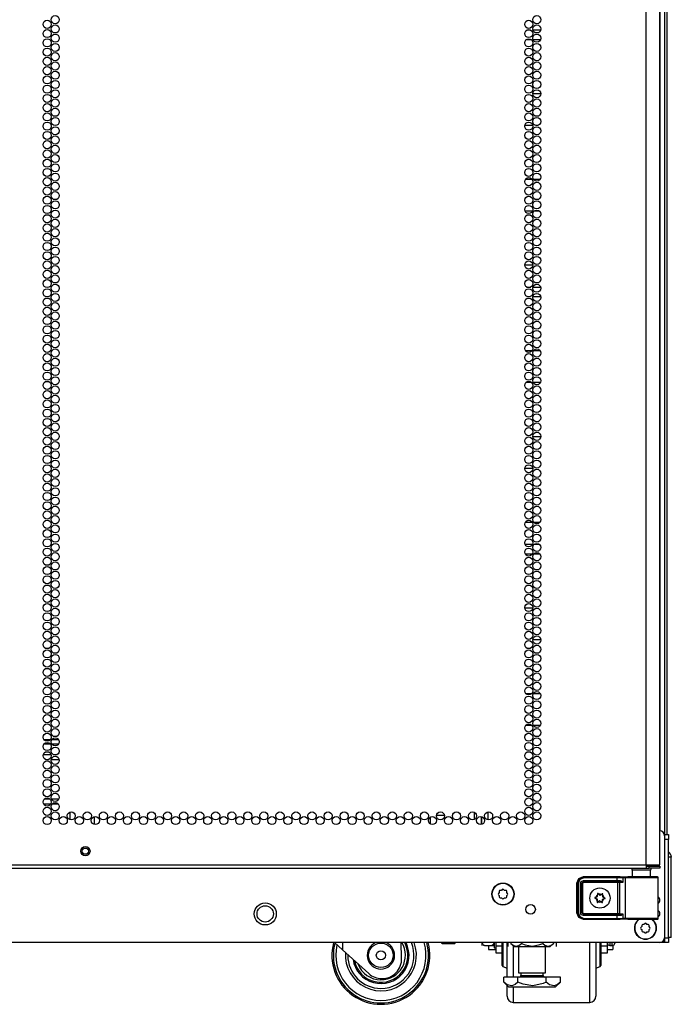
# Model space of a CAD drawing. Extents: x -234 to 39, y -65 to 170.
# Drawn here: x 25 to 39, y 9 to 29 of the extents above; entities that cross this region are included whole.
import ezdxf

# ---------------------------------------------------------------- set-up
doc = ezdxf.new("R2010")
doc.units = 0
doc.header["$MEASUREMENT"] = 0
doc.layers.add('TFR-TRI', color=7, linetype='CONTINUOUS')

msp = doc.modelspace()

# ---------------------------------------------------------------- linework, layer by layer
at = {"layer": 'TFR-TRI', "color": 72, "linetype": 'CONTINUOUS'}
for p, q in [((38.019, 12.173), (38.019, 93.888)), ((38.295, 12.173), (38.295, 91.714)), ((24.882, 12.173), (38.019, 12.173)), ((24.882, 12.103), (38.019, 12.103)), ((38.019, 12.173), (38.157, 12.173)), ((38.019, 12.173), (38.019, 12.123)), ((38.019, 12.142), (38.079, 12.142)), ((38.019, 12.123), (38.019, 12.103)), ((38.019, 12.103), (38.079, 12.103)), ((38.079, 12.142), (38.232, 12.142)), ((38.079, 12.103), (38.079, 12.142)), ((38.232, 12.103), (38.079, 12.103)), ((38.157, 12.173), (38.258, 12.173)), ((38.232, 12.142), (38.295, 12.142)), ((38.295, 12.103), (38.232, 12.103)), ((38.258, 12.173), (38.295, 12.173)), ((38.295, 12.142), (38.295, 12.103))]:
    msp.add_line(p, q, dxfattribs=at)
at = {"layer": 'TFR-TRI', "color": 173, "linetype": 'CONTINUOUS'}
for p, q in [((38.393, 92.051), (38.393, 12.766)), ((38.299, 91.991), (38.299, 12.864)), ((38.393, 10.679), (38.393, 10.583)), ((38.368, 10.583), (38.304, 10.583)), ((38.393, 10.583), (38.368, 10.583))]:
    msp.add_line(p, q, dxfattribs=at)
at = {"layer": 'TFR-TRI', "color": 11, "linetype": 'CONTINUOUS'}
msp.add_line((38.444, 12.788), (38.444, 91.951), dxfattribs=at)
at = {"layer": 'TFR-TRI', "color": 253, "linetype": 'CONTINUOUS'}
for p, q in [((35.597, 29.216), (35.647, 29.216)), ((35.704, 29.216), (35.867, 29.216)), ((35.579, 23.964), (35.665, 23.964)), ((35.706, 23.964), (35.865, 23.964)), ((35.545, 18.712), (35.698, 18.712)), ((35.732, 18.712), (35.839, 18.712)), ((33.618, 13.001), (33.618, 13.148)), ((33.74, 13.187), (33.901, 13.187)), ((34.067, 13.187), (34.074, 13.187)), ((34.074, 13.187), (34.074, 13.207)), ((34.517, 13.098), (34.517, 13.241)), ((34.655, 12.994), (34.655, 13.156))]:
    msp.add_line(p, q, dxfattribs=at)
at = {"layer": 'TFR-TRI', "color": 30, "linetype": 'CONTINUOUS'}
for p, q in [((35.675, 29.012), (35.569, 29.012)), ((35.862, 29.012), (35.709, 29.012)), ((35.703, 27.915), (35.868, 27.915)), ((35.703, 27.262), (35.54, 27.262)), ((35.806, 27.262), (35.766, 27.262)), ((35.557, 26.165), (35.686, 26.165)), ((35.715, 26.165), (35.856, 26.165)), ((35.697, 25.512), (35.547, 25.512)), ((35.843, 25.512), (35.728, 25.512)), ((35.539, 24.415), (35.704, 24.415)), ((35.868, 23.762), (35.704, 23.762)), ((35.554, 22.665), (35.69, 22.665)), ((35.718, 22.665), (35.853, 22.665)), ((35.683, 22.012), (35.561, 22.012)), ((35.859, 22.012), (35.713, 22.012)), ((35.703, 20.915), (35.868, 20.915)), ((35.704, 20.262), (35.539, 20.262)), ((35.552, 19.165), (35.692, 19.165)), ((35.72, 19.165), (35.851, 19.165)), ((35.693, 18.512), (35.551, 18.512)), ((35.85, 18.512), (35.721, 18.512)), ((35.539, 17.415), (35.704, 17.415)), ((35.868, 16.762), (35.703, 16.762)), ((35.56, 15.665), (35.684, 15.665)), ((35.713, 15.665), (35.858, 15.665)), ((35.689, 15.012), (35.554, 15.012)), ((35.854, 15.012), (35.717, 15.012)), ((34.655, 13.156), (34.655, 12.994)), ((34.792, 13.088), (34.792, 13.251)), ((35.083, 10.392), (35.083, 10.582)), ((35.096, 10.582), (35.096, 10.384)), ((35.182, 10.2), (35.182, 10.582)), ((35.307, 10.517), (35.307, 10.177)), ((36.869, 10.254), (36.869, 10.583)), ((36.994, 10.583), (36.994, 10.286)), ((37.08, 10.384), (37.08, 10.583)), ((37.093, 10.583), (37.093, 10.392)), ((35.083, 10.242), (35.083, 10.392)), ((35.096, 10.384), (35.096, 10.228)), ((36.869, 9.956), (36.869, 10.254)), ((36.994, 10.286), (36.994, 10.019)), ((37.08, 10.228), (37.08, 10.384)), ((37.093, 10.392), (37.093, 10.242)), ((35.083, 10.146), (35.083, 10.242)), ((35.083, 10.114), (35.083, 10.146)), ((35.096, 10.228), (35.096, 10.129)), ((35.096, 10.129), (35.096, 10.095)), ((35.096, 10.095), (35.182, 10.063)), ((35.182, 9.877), (35.182, 10.2)), ((35.307, 10.177), (35.307, 9.876)), ((36.994, 10.063), (37.08, 10.095)), ((37.08, 10.129), (37.08, 10.228)), ((37.08, 10.095), (37.08, 10.129)), ((37.093, 10.242), (37.093, 10.146)), ((37.093, 10.146), (37.093, 10.114)), ((36.869, 9.707), (36.869, 9.956)), ((36.994, 10.019), (36.994, 9.796)), ((35.182, 9.544), (35.182, 9.708)), ((35.307, 9.68), (35.307, 9.506)), ((36.869, 9.519), (36.869, 9.707)), ((36.994, 9.796), (36.994, 9.628)), ((35.182, 9.488), (35.182, 9.544)), ((35.307, 9.506), (35.307, 9.399)), ((36.869, 9.402), (36.869, 9.519)), ((36.994, 9.628), (36.994, 9.523)), ((36.994, 9.523), (36.994, 9.488)), ((35.307, 9.399), (35.307, 9.363)), ((35.307, 9.363), (36.869, 9.363)), ((36.869, 9.363), (36.869, 9.402))]:
    msp.add_line(p, q, dxfattribs=at)
at = {"layer": 'TFR-TRI', "color": 12, "linetype": 'CONTINUOUS'}
for p, q in [((25.728, 14.726), (25.862, 14.726)), ((25.89, 14.726), (26.028, 14.726)), ((25.864, 14.632), (25.726, 14.632)), ((26.026, 14.632), (25.892, 14.632))]:
    msp.add_line(p, q, dxfattribs=at)
at = {"layer": 'TFR-TRI', "color": 140, "linetype": 'CONTINUOUS'}
for p, q in [((25.876, 14.414), (25.714, 14.414)), ((25.767, 14.319), (25.823, 14.319)), ((25.878, 14.319), (26.04, 14.319)), ((25.987, 14.414), (25.931, 14.414)), ((25.856, 13.508), (25.734, 13.508)), ((26.032, 13.508), (25.886, 13.508)), ((25.722, 13.414), (25.868, 13.414)), ((25.898, 13.414), (26.02, 13.414))]:
    msp.add_line(p, q, dxfattribs=at)
at = {"layer": 'TFR-TRI', "color": 190, "linetype": 'CONTINUOUS'}
for p, q in [((26.254, 13.245), (26.254, 13.093)), ((26.754, 13.154), (26.754, 12.995))]:
    msp.add_line(p, q, dxfattribs=at)
at = {"layer": 'TFR-TRI', "color": 124, "linetype": 'CONTINUOUS'}
for p, q in [((38.393, 12.788), (38.472, 12.788)), ((38.472, 12.689), (38.393, 12.689)), ((38.472, 12.788), (38.472, 12.759)), ((38.472, 12.759), (38.472, 12.689)), ((38.472, 10.681), (38.472, 12.689)), ((38.393, 10.681), (38.472, 10.681)), ((38.393, 10.611), (38.393, 10.678)), ((38.472, 10.681), (38.472, 10.612)), ((38.393, 10.583), (38.393, 10.611)), ((38.472, 10.583), (38.393, 10.583)), ((38.472, 10.612), (38.472, 10.583))]:
    msp.add_line(p, q, dxfattribs=at)
at = {"layer": 'TFR-TRI', "color": 21, "linetype": 'CONTINUOUS'}
for p, q in [((38.393, 12.765), (38.393, 10.681)), ((38.295, 10.582), (11.169, 10.582)), ((33.832, 10.575), (33.832, 10.582)), ((33.866, 10.568), (33.832, 10.575)), ((33.832, 10.575), (33.848, 10.568)), ((33.848, 10.568), (33.853, 10.575)), ((33.853, 10.575), (33.882, 10.569)), ((33.913, 10.564), (33.854, 10.564)), ((33.854, 10.564), (33.913, 10.564)), ((33.959, 10.575), (33.866, 10.568)), ((33.882, 10.569), (33.981, 10.571)), ((34.003, 10.564), (33.913, 10.564)), ((33.913, 10.564), (34.003, 10.564)), ((33.959, 10.575), (33.959, 10.582)), ((33.988, 10.569), (33.959, 10.575)), ((33.981, 10.571), (34, 10.575)), ((34.087, 10.571), (33.988, 10.569)), ((34, 10.575), (34.093, 10.568)), ((34.082, 10.564), (34.003, 10.564)), ((34.003, 10.564), (34.082, 10.564)), ((34.113, 10.564), (34.082, 10.564)), ((34.082, 10.564), (34.113, 10.564)), ((34.106, 10.575), (34.087, 10.571)), ((34.093, 10.568), (34.126, 10.575)), ((34.106, 10.575), (34.106, 10.582)), ((34.111, 10.568), (34.106, 10.575)), ((34.126, 10.575), (34.111, 10.568)), ((34.126, 10.575), (34.126, 10.582))]:
    msp.add_line(p, q, dxfattribs=at)
at = {"layer": 'TFR-TRI', "color": 151, "linetype": 'CONTINUOUS'}
for p, q in [((38.516, 12.325), (38.472, 12.325)), ((38.531, 12.325), (38.516, 12.325)), ((38.531, 10.687), (38.531, 12.325)), ((38.516, 10.687), (38.472, 10.687)), ((38.531, 10.687), (38.516, 10.687))]:
    msp.add_line(p, q, dxfattribs=at)
at = {"layer": 'TFR-TRI', "color": 153, "linetype": 'CONTINUOUS'}
for p, q in [((37.734, 12.063), (37.734, 11.924)), ((37.77, 12.063), (37.734, 12.063)), ((37.863, 12.063), (37.77, 12.063)), ((37.979, 12.063), (37.863, 12.063)), ((38.072, 12.063), (37.979, 12.063)), ((38.108, 12.063), (38.072, 12.063)), ((38.108, 11.924), (38.108, 12.063))]:
    msp.add_line(p, q, dxfattribs=at)
at = {"layer": 'TFR-TRI', "color": 63, "linetype": 'CONTINUOUS'}
for p, q in [((36.602, 11.793), (36.643, 11.89)), ((36.609, 11.789), (36.649, 11.887)), ((36.663, 11.873), (36.629, 11.789)), ((36.643, 11.89), (36.74, 11.93)), ((36.649, 11.887), (36.747, 11.927)), ((36.747, 11.907), (36.663, 11.873)), ((36.74, 11.93), (37.488, 11.93)), ((36.74, 11.93), (36.747, 11.927)), ((36.747, 11.927), (37.426, 11.927)), ((36.747, 11.921), (36.747, 11.927)), ((36.747, 11.907), (36.747, 11.921)), ((37.426, 11.907), (36.747, 11.907)), ((37.426, 11.927), (37.51, 11.927)), ((37.426, 11.921), (37.426, 11.927)), ((37.426, 11.907), (37.426, 11.921)), ((37.426, 11.849), (37.426, 11.907)), ((37.498, 11.907), (37.426, 11.907)), ((37.488, 11.93), (37.646, 11.925)), ((37.54, 11.906), (37.498, 11.907)), ((37.51, 11.927), (37.559, 11.926)), ((37.54, 11.906), (37.546, 11.92)), ((37.588, 11.905), (37.54, 11.906)), ((37.54, 11.906), (37.54, 11.812)), ((37.546, 11.92), (37.559, 11.926)), ((37.559, 11.926), (37.607, 11.925)), ((37.588, 11.905), (37.594, 11.919)), ((37.652, 11.904), (37.588, 11.905)), ((37.588, 11.905), (37.588, 11.08)), ((37.594, 11.919), (37.607, 11.925)), ((37.607, 11.925), (37.682, 11.923)), ((37.657, 11.925), (37.646, 11.925)), ((37.76, 11.903), (37.652, 11.904)), ((37.693, 11.924), (37.657, 11.925)), ((37.657, 11.925), (37.677, 11.925)), ((37.677, 11.925), (37.734, 11.924)), ((37.682, 11.923), (37.81, 11.923)), ((37.79, 11.923), (37.693, 11.924)), ((37.895, 11.903), (37.76, 11.903)), ((37.921, 11.923), (37.79, 11.923)), ((37.81, 11.923), (37.964, 11.922)), ((38.035, 11.903), (37.895, 11.903)), ((38.052, 11.923), (37.921, 11.923)), ((37.964, 11.922), (38.107, 11.923)), ((38.155, 11.903), (38.035, 11.903)), ((38.149, 11.924), (38.052, 11.923)), ((38.107, 11.923), (38.209, 11.924)), ((38.108, 11.924), (38.165, 11.925)), ((38.185, 11.925), (38.149, 11.924)), ((38.237, 11.904), (38.155, 11.903)), ((38.165, 11.925), (38.185, 11.925)), ((38.246, 11.925), (38.185, 11.925)), ((38.209, 11.924), (38.246, 11.925)), ((38.266, 11.906), (38.237, 11.904)), ((38.252, 11.924), (38.246, 11.925)), ((38.258, 11.921), (38.252, 11.924)), ((38.263, 11.916), (38.258, 11.921)), ((38.265, 11.91), (38.263, 11.916)), ((38.265, 11.907), (38.265, 11.91)), ((38.266, 11.906), (38.265, 11.907)), ((38.266, 11.079), (38.266, 11.906)), ((36.602, 11.192), (36.602, 11.793)), ((36.609, 11.789), (36.602, 11.793)), ((36.609, 11.195), (36.609, 11.789)), ((36.615, 11.789), (36.609, 11.789)), ((36.629, 11.789), (36.615, 11.789)), ((36.629, 11.789), (36.629, 11.195)), ((36.678, 11.79), (36.695, 11.832)), ((36.678, 11.194), (36.678, 11.79)), ((36.678, 11.79), (36.692, 11.79)), ((36.692, 11.79), (36.698, 11.79)), ((36.695, 11.832), (36.737, 11.849)), ((36.737, 11.83), (36.698, 11.79)), ((36.7, 11.788), (36.698, 11.79)), ((36.698, 11.79), (36.698, 11.194)), ((36.7, 11.788), (36.74, 11.827)), ((36.7, 11.197), (36.7, 11.788)), ((36.706, 11.788), (36.7, 11.788)), ((36.72, 11.788), (36.706, 11.788)), ((36.74, 11.807), (36.72, 11.788)), ((36.72, 11.788), (36.72, 11.197)), ((36.737, 11.849), (37.426, 11.849)), ((36.737, 11.849), (36.737, 11.835)), ((36.737, 11.835), (36.737, 11.83)), ((37.426, 11.83), (36.737, 11.83)), ((36.737, 11.83), (36.74, 11.827)), ((36.74, 11.827), (37.439, 11.827)), ((36.74, 11.821), (36.74, 11.827)), ((36.74, 11.807), (36.74, 11.821)), ((37.439, 11.807), (36.74, 11.807)), ((37.426, 11.849), (37.487, 11.85)), ((37.426, 11.849), (37.426, 11.835)), ((37.426, 11.835), (37.426, 11.83)), ((37.497, 11.83), (37.426, 11.83)), ((37.439, 11.827), (37.458, 11.827)), ((37.439, 11.821), (37.439, 11.827)), ((37.439, 11.807), (37.439, 11.821)), ((37.477, 11.808), (37.439, 11.807)), ((37.439, 11.177), (37.439, 11.807)), ((37.458, 11.827), (37.497, 11.83)), ((37.472, 11.822), (37.458, 11.827)), ((37.477, 11.808), (37.472, 11.822)), ((37.54, 11.812), (37.477, 11.808)), ((37.477, 11.808), (37.477, 11.177)), ((37.487, 11.85), (37.505, 11.846)), ((37.487, 11.85), (37.49, 11.836)), ((37.49, 11.836), (37.497, 11.83)), ((37.51, 11.828), (37.497, 11.83)), ((37.505, 11.846), (37.527, 11.832)), ((37.527, 11.822), (37.51, 11.828)), ((37.527, 11.832), (37.54, 11.812)), ((37.54, 11.812), (37.527, 11.822)), ((37.54, 11.812), (37.54, 11.812)), ((37.54, 11.812), (37.54, 11.812)), ((36.602, 11.192), (36.609, 11.195)), ((36.643, 11.094), (36.602, 11.192)), ((36.649, 11.098), (36.609, 11.195)), ((36.615, 11.195), (36.609, 11.195)), ((36.629, 11.195), (36.615, 11.195)), ((36.629, 11.195), (36.663, 11.112)), ((36.74, 11.054), (36.643, 11.094)), ((36.747, 11.057), (36.649, 11.098)), ((36.663, 11.112), (36.747, 11.077)), ((36.695, 11.152), (36.678, 11.194)), ((36.678, 11.194), (36.692, 11.194)), ((36.692, 11.194), (36.698, 11.194)), ((36.737, 11.135), (36.695, 11.152)), ((36.698, 11.194), (36.7, 11.197)), ((36.698, 11.194), (36.737, 11.155)), ((36.74, 11.157), (36.7, 11.197)), ((36.706, 11.197), (36.7, 11.197)), ((36.72, 11.197), (36.706, 11.197)), ((36.72, 11.197), (36.74, 11.177)), ((36.74, 11.157), (36.737, 11.155)), ((36.737, 11.155), (37.426, 11.155)), ((36.737, 11.149), (36.737, 11.155)), ((36.737, 11.135), (36.737, 11.149)), ((37.426, 11.135), (36.737, 11.135)), ((36.74, 11.177), (37.439, 11.177)), ((36.74, 11.177), (36.74, 11.163)), ((36.74, 11.163), (36.74, 11.157)), ((37.439, 11.157), (36.74, 11.157)), ((36.747, 11.057), (36.74, 11.054)), ((37.488, 11.054), (36.74, 11.054)), ((36.747, 11.077), (37.426, 11.077)), ((36.747, 11.077), (36.747, 11.063)), ((36.747, 11.063), (36.747, 11.057)), ((37.426, 11.057), (36.747, 11.057)), ((37.426, 11.155), (37.497, 11.154)), ((37.426, 11.149), (37.426, 11.155)), ((37.426, 11.135), (37.426, 11.149)), ((37.426, 11.077), (37.426, 11.135)), ((37.487, 11.135), (37.426, 11.135)), ((37.426, 11.077), (37.498, 11.077)), ((37.426, 11.077), (37.426, 11.063)), ((37.426, 11.063), (37.426, 11.057)), ((37.51, 11.058), (37.426, 11.057)), ((37.439, 11.177), (37.477, 11.177)), ((37.439, 11.177), (37.439, 11.163)), ((37.439, 11.163), (37.439, 11.157)), ((37.458, 11.157), (37.439, 11.157)), ((37.472, 11.163), (37.458, 11.157)), ((37.497, 11.154), (37.458, 11.157)), ((37.477, 11.177), (37.472, 11.163)), ((37.477, 11.177), (37.54, 11.173)), ((37.487, 11.135), (37.49, 11.149)), ((37.505, 11.138), (37.487, 11.135)), ((37.646, 11.059), (37.488, 11.054)), ((37.49, 11.149), (37.497, 11.154)), ((37.497, 11.154), (37.51, 11.156)), ((37.498, 11.077), (37.54, 11.078)), ((37.527, 11.152), (37.505, 11.138)), ((37.51, 11.156), (37.527, 11.163)), ((37.559, 11.058), (37.51, 11.058)), ((37.54, 11.172), (37.527, 11.152)), ((37.527, 11.163), (37.54, 11.172)), ((37.54, 11.173), (37.54, 11.078)), ((37.54, 11.173), (37.54, 11.172)), ((37.54, 11.172), (37.54, 11.173)), ((37.54, 11.078), (37.588, 11.08)), ((37.546, 11.064), (37.54, 11.078)), ((37.559, 11.058), (37.546, 11.064)), ((37.607, 11.06), (37.559, 11.058)), ((37.588, 11.08), (37.652, 11.081)), ((37.594, 11.066), (37.588, 11.08)), ((37.607, 11.06), (37.594, 11.066)), ((37.682, 11.061), (37.607, 11.06)), ((37.646, 11.059), (37.657, 11.059)), ((37.652, 11.081), (37.76, 11.081)), ((37.657, 11.059), (37.693, 11.06)), ((37.657, 11.059), (37.693, 11.06)), ((37.81, 11.062), (37.682, 11.061)), ((37.693, 11.06), (37.79, 11.061)), ((37.693, 11.06), (37.789, 11.06)), ((37.76, 11.081), (37.895, 11.082)), ((37.789, 11.06), (37.921, 11.06)), ((37.79, 11.061), (37.921, 11.061)), ((37.964, 11.062), (37.81, 11.062)), ((37.895, 11.082), (38.035, 11.081)), ((37.921, 11.061), (38.052, 11.061)), ((37.921, 11.06), (38.053, 11.06)), ((38.107, 11.061), (37.964, 11.062)), ((38.035, 11.081), (38.155, 11.081)), ((38.052, 11.061), (38.149, 11.06)), ((38.053, 11.06), (38.149, 11.06)), ((38.209, 11.06), (38.107, 11.061)), ((38.149, 11.06), (38.185, 11.059)), ((38.149, 11.06), (38.185, 11.059)), ((38.155, 11.081), (38.237, 11.08)), ((38.185, 11.059), (38.246, 11.059)), ((38.246, 11.059), (38.209, 11.06)), ((38.237, 11.08), (38.266, 11.079)), ((38.246, 11.059), (38.252, 11.06)), ((38.252, 11.06), (38.258, 11.063)), ((38.258, 11.063), (38.263, 11.068)), ((38.263, 11.068), (38.265, 11.074)), ((38.265, 11.077), (38.266, 11.079)), ((38.265, 11.074), (38.265, 11.077))]:
    msp.add_line(p, q, dxfattribs=at)
at = {"layer": 'TFR-TRI', "color": 251, "linetype": 'CONTINUOUS'}
for p, q in [((35.082, 11.666), (35.065, 11.648)), ((35.127, 11.648), (35.11, 11.666)), ((35.021, 11.604), (35.004, 11.587)), ((35.004, 11.559), (35.021, 11.542)), ((35.021, 11.629), (35.021, 11.604)), ((35.021, 11.542), (35.021, 11.517)), ((35.065, 11.648), (35.041, 11.648)), ((35.041, 11.498), (35.065, 11.498)), ((35.065, 11.498), (35.082, 11.48)), ((35.11, 11.48), (35.127, 11.498)), ((35.152, 11.648), (35.127, 11.648)), ((35.127, 11.498), (35.152, 11.498)), ((35.172, 11.604), (35.172, 11.629)), ((35.189, 11.587), (35.172, 11.604)), ((35.172, 11.542), (35.189, 11.559)), ((35.172, 11.517), (35.172, 11.542)), ((37.928, 10.909), (37.911, 10.892)), ((37.911, 10.864), (37.928, 10.847)), ((37.928, 10.934), (37.928, 10.909)), ((37.973, 10.953), (37.948, 10.953)), ((37.99, 10.971), (37.973, 10.953)), ((38.035, 10.953), (38.018, 10.971)), ((38.059, 10.953), (38.035, 10.953)), ((38.079, 10.909), (38.079, 10.934)), ((38.096, 10.892), (38.079, 10.909)), ((38.079, 10.847), (38.096, 10.864)), ((37.928, 10.847), (37.928, 10.822)), ((37.948, 10.803), (37.973, 10.803)), ((37.973, 10.803), (37.99, 10.785)), ((38.018, 10.785), (38.035, 10.803)), ((38.035, 10.803), (38.059, 10.803)), ((38.079, 10.822), (38.079, 10.847))]:
    msp.add_line(p, q, dxfattribs=at)
at = {"layer": 'TFR-TRI', "color": 252, "linetype": 'CONTINUOUS'}
for p, q in [((36.972, 11.502), (36.97, 11.501)), ((36.97, 11.501), (36.97, 11.499)), ((36.97, 11.499), (36.97, 11.497)), ((36.97, 11.497), (36.97, 11.496)), ((36.97, 11.496), (36.971, 11.494)), ((36.971, 11.494), (36.972, 11.493)), ((36.973, 11.503), (36.972, 11.502)), ((36.972, 11.493), (36.973, 11.493)), ((36.995, 11.509), (36.973, 11.503)), ((36.973, 11.493), (36.993, 11.484)), ((37.025, 11.583), (37.024, 11.582)), ((37.024, 11.582), (37.024, 11.581)), ((37.024, 11.581), (37.027, 11.558)), ((37.027, 11.586), (37.025, 11.585)), ((37.025, 11.585), (37.025, 11.583)), ((37.028, 11.586), (37.027, 11.586)), ((37.03, 11.587), (37.028, 11.586)), ((37.031, 11.586), (37.03, 11.587)), ((37.033, 11.585), (37.031, 11.586)), ((37.049, 11.57), (37.033, 11.585)), ((37.126, 11.58), (37.108, 11.567)), ((37.127, 11.58), (37.126, 11.58)), ((37.128, 11.581), (37.127, 11.58)), ((37.13, 11.581), (37.128, 11.581)), ((37.129, 11.553), (37.134, 11.575)), ((37.132, 11.581), (37.13, 11.581)), ((37.133, 11.58), (37.132, 11.581)), ((37.134, 11.578), (37.133, 11.58)), ((37.134, 11.577), (37.134, 11.578)), ((37.134, 11.575), (37.134, 11.577)), ((37.154, 11.475), (37.176, 11.482)), ((37.177, 11.491), (37.156, 11.5)), ((37.176, 11.482), (37.178, 11.483)), ((37.178, 11.49), (37.177, 11.491)), ((37.177, 11.491), (37.177, 11.491)), ((37.179, 11.489), (37.178, 11.49)), ((37.178, 11.483), (37.179, 11.484)), ((37.18, 11.487), (37.179, 11.489)), ((37.179, 11.485), (37.18, 11.487)), ((37.179, 11.484), (37.179, 11.485)), ((37.02, 11.432), (37.015, 11.41)), ((37.015, 11.41), (37.015, 11.408)), ((37.015, 11.408), (37.015, 11.406)), ((37.015, 11.406), (37.016, 11.405)), ((37.016, 11.405), (37.018, 11.404)), ((37.018, 11.404), (37.019, 11.403)), ((37.019, 11.403), (37.021, 11.403)), ((37.021, 11.403), (37.022, 11.404)), ((37.022, 11.404), (37.023, 11.404)), ((37.023, 11.404), (37.041, 11.418)), ((37.1, 11.414), (37.116, 11.399)), ((37.116, 11.399), (37.118, 11.398)), ((37.118, 11.398), (37.119, 11.398)), ((37.119, 11.398), (37.121, 11.398)), ((37.121, 11.398), (37.123, 11.399)), ((37.125, 11.403), (37.122, 11.426)), ((37.123, 11.399), (37.124, 11.4)), ((37.124, 11.4), (37.125, 11.401)), ((37.125, 11.401), (37.125, 11.403)), ((37.125, 11.403), (37.125, 11.403)), ((34.949, 10.582), (34.949, 10.516)), ((34.949, 10.516), (34.949, 10.41)), ((34.949, 10.516), (35.083, 10.516)), ((37.093, 10.516), (37.227, 10.516)), ((37.227, 10.516), (37.227, 10.582)), ((37.227, 10.41), (37.227, 10.516)), ((34.949, 10.41), (34.949, 10.373)), ((34.949, 10.373), (35.083, 10.373)), ((37.093, 10.373), (37.227, 10.373)), ((37.227, 10.373), (37.227, 10.41))]:
    msp.add_line(p, q, dxfattribs=at)
at = {"layer": 'TFR-TRI', "color": 3, "linetype": 'CONTINUOUS'}
for p, q in [((31.82, 10.434), (31.655, 10.582)), ((31.82, 10.582), (31.82, 10.434)), ((33.028, 10.262), (33.016, 10.582)), ((34.667, 10.582), (34.667, 10.544)), ((34.667, 10.544), (34.667, 10.525)), ((34.69, 10.539), (34.674, 10.582)), ((34.7, 10.53), (34.69, 10.539)), ((34.708, 10.526), (34.7, 10.53)), ((34.717, 10.525), (34.708, 10.526)), ((34.717, 10.525), (34.867, 10.525)), ((34.867, 10.525), (34.871, 10.525)), ((34.869, 10.525), (34.867, 10.525)), ((34.879, 10.527), (34.869, 10.525)), ((34.871, 10.525), (34.879, 10.525)), ((34.887, 10.532), (34.879, 10.527)), ((34.879, 10.525), (34.888, 10.525)), ((34.898, 10.544), (34.887, 10.532)), ((34.888, 10.525), (34.899, 10.525)), ((34.905, 10.557), (34.898, 10.544)), ((34.899, 10.525), (34.911, 10.525)), ((34.911, 10.582), (34.905, 10.557)), ((34.911, 10.525), (34.917, 10.525)), ((34.917, 10.582), (34.917, 10.501)), ((34.917, 10.501), (34.917, 10.473)), ((34.917, 10.473), (34.949, 10.473)), ((37.277, 10.583), (37.277, 10.538)), ((37.277, 10.538), (37.277, 10.523)), ((37.277, 10.523), (37.327, 10.523)), ((37.327, 10.538), (37.327, 10.583)), ((37.327, 10.523), (37.327, 10.538)), ((37.377, 10.583), (37.377, 10.575)), ((37.377, 10.575), (37.377, 10.573)), ((32.357, 9.951), (31.82, 10.434)), ((32.624, 9.848), (32.628, 9.848))]:
    msp.add_line(p, q, dxfattribs=at)
at = {"layer": 'TFR-TRI', "color": 163, "linetype": 'CONTINUOUS'}
for p, q in [((34.804, 10.525), (34.804, 10.466)), ((34.804, 10.466), (34.804, 10.445)), ((37.338, 10.524), (37.338, 10.466)), ((37.338, 10.466), (37.338, 10.445)), ((34.804, 10.445), (34.949, 10.445)), ((37.227, 10.445), (37.338, 10.445))]:
    msp.add_line(p, q, dxfattribs=at)
at = {"layer": 'TFR-TRI', "color": 138, "linetype": 'CONTINUOUS'}
for p, q in [((35.197, 10.582), (35.197, 10.504)), ((35.258, 10.582), (35.258, 10.567)), ((35.258, 10.567), (35.321, 10.504)), ((35.258, 10.567), (35.303, 10.529)), ((35.303, 10.529), (35.352, 10.51)), ((35.321, 10.504), (35.357, 10.504)), ((35.352, 10.51), (35.422, 10.525)), ((35.357, 10.504), (35.46, 10.504)), ((35.422, 10.525), (35.474, 10.567)), ((35.46, 10.504), (35.608, 10.504)), ((35.474, 10.582), (35.474, 10.567)), ((35.474, 10.567), (35.55, 10.534)), ((35.55, 10.534), (35.698, 10.509)), ((35.608, 10.504), (35.773, 10.504)), ((35.698, 10.509), (35.851, 10.541)), ((35.773, 10.504), (35.921, 10.504)), ((35.851, 10.541), (35.907, 10.567)), ((35.907, 10.582), (35.907, 10.567)), ((35.907, 10.567), (35.952, 10.529)), ((35.921, 10.504), (36.024, 10.504)), ((35.952, 10.529), (36.002, 10.51)), ((36.002, 10.51), (36.072, 10.525)), ((36.024, 10.504), (36.061, 10.504)), ((36.061, 10.504), (36.124, 10.567)), ((36.072, 10.525), (36.124, 10.567)), ((36.124, 10.582), (36.124, 10.567)), ((36.184, 10.582), (36.184, 10.504))]:
    msp.add_line(p, q, dxfattribs=at)
at = {"layer": 'TFR-TRI', "color": 44, "linetype": 'CONTINUOUS'}
for p, q in [((35.415, 10.504), (35.415, 9.967)), ((35.966, 9.967), (35.966, 10.504)), ((35.402, 9.877), (35.113, 9.877)), ((35.113, 9.777), (35.113, 9.877)), ((35.979, 9.877), (35.402, 9.877)), ((35.402, 9.777), (35.402, 9.877)), ((35.415, 9.967), (35.452, 9.967)), ((35.452, 9.967), (35.553, 9.967)), ((35.463, 9.967), (35.463, 9.908)), ((35.463, 9.908), (35.506, 9.908)), ((35.506, 9.908), (35.62, 9.908)), ((35.553, 9.967), (35.691, 9.967)), ((35.62, 9.908), (35.761, 9.908)), ((35.691, 9.967), (35.829, 9.967)), ((35.761, 9.908), (35.875, 9.908)), ((35.829, 9.967), (35.929, 9.967)), ((35.875, 9.908), (35.919, 9.908)), ((35.919, 9.908), (35.919, 9.967)), ((35.929, 9.967), (35.966, 9.967)), ((36.268, 9.877), (35.979, 9.877)), ((35.979, 9.777), (35.979, 9.877)), ((36.268, 9.777), (36.268, 9.877)), ((35.113, 9.777), (35.21, 9.68)), ((35.183, 9.721), (35.113, 9.777)), ((35.276, 9.701), (35.183, 9.721)), ((35.21, 9.68), (35.247, 9.68)), ((35.247, 9.68), (35.351, 9.68)), ((35.342, 9.727), (35.276, 9.701)), ((35.402, 9.777), (35.342, 9.727)), ((35.351, 9.68), (35.507, 9.68)), ((35.505, 9.733), (35.402, 9.777)), ((35.707, 9.7), (35.505, 9.733)), ((35.507, 9.68), (35.691, 9.68)), ((35.691, 9.68), (35.875, 9.68)), ((35.918, 9.748), (35.707, 9.7)), ((35.875, 9.68), (36.03, 9.68)), ((35.979, 9.777), (35.918, 9.748)), ((36.049, 9.721), (35.979, 9.777)), ((36.03, 9.68), (36.134, 9.68)), ((36.142, 9.701), (36.049, 9.721)), ((36.134, 9.68), (36.171, 9.68)), ((36.208, 9.727), (36.142, 9.701)), ((36.171, 9.68), (36.268, 9.777)), ((36.268, 9.777), (36.208, 9.727))]:
    msp.add_line(p, q, dxfattribs=at)
at = {"layer": 'TFR-TRI', "color": 72, "linetype": 'CONTINUOUS'}
for centre in [(25.795, 29.326), (25.959, 29.421), (35.622, 29.326), (35.786, 29.421), (25.795, 29.137), (25.959, 29.232), (35.622, 29.137), (35.786, 29.232), (25.795, 28.948), (25.959, 29.043), (35.622, 28.948), (35.786, 29.043), (25.795, 28.759), (25.959, 28.854), (25.959, 28.665), (35.622, 28.759), (35.786, 28.854), (35.786, 28.665), (25.795, 28.57), (25.959, 28.476), (35.622, 28.57), (35.786, 28.476), (25.795, 28.381), (25.959, 28.287), (35.622, 28.381), (35.786, 28.287), (25.795, 28.192), (25.959, 28.098), (35.622, 28.192), (35.786, 28.098), (25.795, 28.003), (25.959, 27.909), (35.622, 28.003), (35.786, 27.909), (25.795, 27.814), (25.959, 27.72), (35.622, 27.814), (35.786, 27.72), (25.795, 27.625), (25.959, 27.531), (35.622, 27.625), (35.786, 27.531), (25.795, 27.436), (25.959, 27.342), (35.622, 27.436), (35.786, 27.342), (25.795, 27.247), (25.795, 27.058), (25.959, 27.153), (35.622, 27.247), (35.622, 27.058), (35.786, 27.153), (25.795, 26.869), (25.959, 26.964), (35.622, 26.869), (35.786, 26.964), (25.795, 26.68), (25.959, 26.775), (35.622, 26.68), (35.786, 26.775), (25.795, 26.491), (25.959, 26.586), (35.622, 26.491), (35.786, 26.586), (25.795, 26.303), (25.959, 26.397), (35.622, 26.303), (35.786, 26.397), (25.795, 26.114), (25.959, 26.208), (35.622, 26.114), (35.786, 26.208), (25.795, 25.925), (25.959, 26.019), (35.622, 25.925), (35.786, 26.019), (25.795, 25.736), (25.959, 25.83), (35.622, 25.736), (35.786, 25.83), (25.795, 25.547), (25.959, 25.641), (25.959, 25.452), (35.622, 25.547), (35.786, 25.641), (35.786, 25.452), (25.795, 25.358), (25.959, 25.263), (35.622, 25.358), (35.786, 25.263), (25.795, 25.169), (25.959, 25.074), (35.622, 25.169), (35.786, 25.074), (25.795, 24.98), (25.959, 24.885), (35.622, 24.98), (35.786, 24.885), (25.795, 24.791), (25.959, 24.696), (35.622, 24.791), (35.786, 24.696), (25.795, 24.602), (25.959, 24.507), (35.622, 24.602), (35.786, 24.507), (25.795, 24.413), (25.959, 24.318), (35.622, 24.413), (35.786, 24.318), (25.795, 24.224), (25.795, 24.035), (25.959, 24.129), (35.622, 24.224), (35.622, 24.035), (35.786, 24.129), (25.795, 23.846), (25.959, 23.94), (35.622, 23.846), (35.786, 23.94), (25.795, 23.657), (25.959, 23.751), (35.622, 23.657), (35.786, 23.751), (25.795, 23.468), (25.959, 23.562), (35.622, 23.468), (35.786, 23.562), (25.795, 23.279), (25.959, 23.373), (35.622, 23.279), (35.786, 23.373), (25.795, 23.09), (25.959, 23.184), (35.622, 23.09), (35.786, 23.184), (25.795, 22.901), (25.959, 22.995), (35.622, 22.901), (35.786, 22.995), (25.795, 22.712), (25.959, 22.806), (35.622, 22.712), (35.786, 22.806), (25.795, 22.523), (25.959, 22.617), (25.959, 22.429), (35.622, 22.523), (35.786, 22.617), (35.786, 22.429), (25.795, 22.334), (25.959, 22.24), (35.622, 22.334), (35.786, 22.24), (25.795, 22.145), (25.959, 22.051), (35.622, 22.145), (35.786, 22.051), (25.795, 21.956), (25.959, 21.862), (35.622, 21.956), (35.786, 21.862), (25.795, 21.767), (25.959, 21.673), (35.622, 21.767), (35.786, 21.673), (25.795, 21.578), (25.959, 21.484), (35.622, 21.578), (35.786, 21.484), (25.795, 21.389), (25.959, 21.295), (35.622, 21.389), (35.786, 21.295), (25.795, 21.2), (25.959, 21.106), (35.622, 21.2), (35.786, 21.106), (25.795, 21.011), (25.795, 20.822), (25.959, 20.917), (35.622, 21.011), (35.622, 20.822), (35.786, 20.917), (25.795, 20.633), (25.959, 20.728), (35.622, 20.633), (35.786, 20.728), (25.795, 20.444), (25.959, 20.539), (35.622, 20.444), (35.786, 20.539), (25.795, 20.255), (25.959, 20.35), (35.622, 20.255), (35.786, 20.35), (25.795, 20.066), (25.959, 20.161), (35.622, 20.066), (35.786, 20.161), (25.795, 19.877), (25.959, 19.972), (35.622, 19.877), (35.786, 19.972), (25.795, 19.688), (25.959, 19.783), (35.622, 19.688), (35.786, 19.783), (25.795, 19.499), (25.959, 19.594), (35.622, 19.499), (35.786, 19.594), (25.795, 19.31), (25.959, 19.405), (25.959, 19.216), (35.622, 19.31), (35.786, 19.405), (35.786, 19.216), (25.795, 19.121), (25.959, 19.027), (35.622, 19.121), (35.786, 19.027), (25.795, 18.932), (25.959, 18.838), (35.622, 18.932), (35.786, 18.838), (25.795, 18.743), (25.959, 18.649), (35.622, 18.743), (35.786, 18.649), (25.795, 18.554), (25.959, 18.46), (35.622, 18.554), (35.786, 18.46), (25.795, 18.366), (25.959, 18.271), (35.622, 18.366), (35.786, 18.271), (25.795, 18.177), (25.959, 18.082), (35.622, 18.177), (35.786, 18.082), (25.795, 17.988), (25.959, 17.893), (35.622, 17.988), (35.786, 17.893), (25.795, 17.799), (25.795, 17.61), (25.959, 17.704), (35.622, 17.799), (35.622, 17.61), (35.786, 17.704), (25.795, 17.421), (25.959, 17.515), (35.622, 17.421), (35.786, 17.515), (25.795, 17.232), (25.959, 17.326), (35.622, 17.232), (35.786, 17.326), (25.795, 17.043), (25.959, 17.137), (35.622, 17.043), (35.786, 17.137), (25.795, 16.854), (25.959, 16.948), (35.622, 16.854), (35.786, 16.948), (25.795, 16.665), (25.959, 16.759), (35.622, 16.665), (35.786, 16.759), (25.795, 16.476), (25.959, 16.57), (35.622, 16.476), (35.786, 16.57), (25.795, 16.287), (25.959, 16.381), (35.622, 16.287), (35.786, 16.381), (25.795, 16.098), (25.959, 16.192), (25.959, 16.003), (35.622, 16.098), (35.786, 16.192), (35.786, 16.003), (25.795, 15.909), (25.959, 15.814), (35.622, 15.909), (35.786, 15.814), (25.795, 15.72), (25.959, 15.625), (35.622, 15.72), (35.786, 15.625), (25.795, 15.531), (25.959, 15.436), (35.622, 15.531), (35.786, 15.436), (25.795, 15.342), (25.959, 15.247), (35.622, 15.342), (35.786, 15.247), (25.795, 15.153), (25.959, 15.058), (35.622, 15.153), (35.786, 15.058), (25.795, 14.964), (25.959, 14.869), (35.622, 14.964), (35.786, 14.869), (25.795, 14.775), (25.959, 14.68), (35.622, 14.775), (35.786, 14.68), (25.795, 14.586), (25.795, 14.397), (25.959, 14.491), (35.622, 14.586), (35.622, 14.397), (35.786, 14.491), (25.795, 14.208), (25.959, 14.303), (35.622, 14.208), (35.786, 14.303), (25.795, 14.019), (25.959, 14.114), (35.622, 14.019), (35.786, 14.114), (25.795, 13.83), (25.959, 13.925), (35.622, 13.83), (35.786, 13.925), (25.795, 13.641), (25.959, 13.736), (35.622, 13.641), (35.786, 13.736), (25.795, 13.452), (25.959, 13.547), (35.622, 13.452), (35.786, 13.547), (25.795, 13.263), (25.959, 13.358), (35.622, 13.263), (35.786, 13.358), (25.795, 13.074), (25.959, 13.169), (26.123, 13.074), (26.286, 13.169), (26.45, 13.074), (26.614, 13.169), (26.778, 13.074), (26.942, 13.169), (27.105, 13.074), (27.269, 13.169), (27.433, 13.074), (27.597, 13.169), (27.76, 13.074), (27.924, 13.169), (28.088, 13.074), (28.252, 13.169), (28.416, 13.074), (28.579, 13.169), (28.743, 13.074), (28.907, 13.169), (29.071, 13.074), (29.234, 13.169), (29.398, 13.074), (29.562, 13.169), (29.726, 13.074), (29.89, 13.169), (30.053, 13.074), (30.217, 13.169), (30.381, 13.074), (30.545, 13.169), (30.708, 13.074), (30.872, 13.169), (31.036, 13.074), (31.2, 13.169), (31.364, 13.074), (31.527, 13.169), (31.691, 13.074), (31.855, 13.169), (32.019, 13.074), (32.182, 13.169), (32.346, 13.074), (32.51, 13.169), (32.674, 13.074), (32.838, 13.169), (33.001, 13.074), (33.165, 13.169), (33.329, 13.074), (33.493, 13.169), (33.656, 13.074), (33.82, 13.169), (33.984, 13.074), (34.148, 13.169), (34.312, 13.074), (34.475, 13.169), (34.639, 13.074), (34.803, 13.169), (34.967, 13.074), (35.131, 13.169), (35.294, 13.074), (35.458, 13.169), (35.622, 13.074), (35.786, 13.169)]:
    msp.add_circle(centre, 0.0827, dxfattribs=at)
at = {"layer": 'TFR-TRI', "color": 5, "linetype": 'CONTINUOUS'}
for radius in [0.094, 0.064]:
    msp.add_circle((26.575, 12.449), radius, dxfattribs=at)
at = {"layer": 'TFR-TRI', "color": 21, "linetype": 'CONTINUOUS'}
for centre, radius in [((35.096, 11.573), 0.226), ((30.244, 11.169), 0.226), ((35.659, 11.261), 0.0984)]:
    msp.add_circle(centre, radius, dxfattribs=at)
at = {"layer": 'TFR-TRI', "color": 251, "linetype": 'CONTINUOUS'}
for centre, radius in [((35.096, 11.573), 0.22), ((30.244, 11.169), 0.167)]:
    msp.add_circle(centre, radius, dxfattribs=at)
at = {"layer": 'TFR-TRI', "color": 252, "linetype": 'CONTINUOUS'}
for centre, radius in [((37.075, 11.492), 0.207), ((30.244, 11.169), 0.167)]:
    msp.add_circle(centre, radius, dxfattribs=at)
at = {"layer": 'TFR-TRI', "color": 3, "linetype": 'CONTINUOUS'}
for radius in [0.25, 0.0934]:
    msp.add_circle((32.605, 10.323), radius, dxfattribs=at)
at = {"layer": 'TFR-TRI', "color": 21, "linetype": 'CONTINUOUS'}
for centre, radius, start, end in [((38.295, 12.765), 0.0984, 0, 90), ((38.216, 11.449), 0.0827, 306.5288, 53.4656), ((38.004, 10.878), 0.226, 126.3881, 270), ((38.004, 10.878), 0.226, 270, 53.4094), ((38.216, 11.173), 0.0827, 306.5288, 53.4656), ((38.295, 10.681), 0.0984, 270, 0)]:
    msp.add_arc(centre, radius, start, end, dxfattribs=at)
at = {"layer": 'TFR-TRI', "color": 151, "linetype": 'CONTINUOUS'}
msp.add_arc((38.394, 12.325), 0.138, 0, 55.1616, dxfattribs=at)
at = {"layer": 'TFR-TRI', "color": 153, "linetype": 'CONTINUOUS'}
for centre, radius, start, end in [((37.655, 12.063), 0.0787, 0, 30.0009), ((38.187, 12.063), 0.0787, 149.9991, 180), ((38.224, 12.173), 0.0315, 270, 0)]:
    msp.add_arc(centre, radius, start, end, dxfattribs=at)
at = {"layer": 'TFR-TRI', "color": 251, "linetype": 'CONTINUOUS'}
for centre, radius, start, end in [((35.096, 11.652), 0.0197, 45, 135), ((35.018, 11.573), 0.0197, 135, 225), ((35.041, 11.629), 0.0197, 90, 180), ((35.041, 11.517), 0.0197, 180, 270), ((35.096, 11.494), 0.0197, 225, 315), ((35.152, 11.629), 0.0197, 0, 90), ((35.152, 11.517), 0.0197, 270, 0), ((35.175, 11.573), 0.0197, 315, 45), ((38.004, 10.878), 0.22, 124.2563, 55.5525), ((37.925, 10.878), 0.0197, 135, 225), ((37.948, 10.934), 0.0197, 90, 180), ((38.004, 10.957), 0.0197, 45, 135), ((38.059, 10.934), 0.0197, 0, 90), ((38.082, 10.878), 0.0197, 315, 45), ((37.948, 10.822), 0.0197, 180, 270), ((38.004, 10.799), 0.0197, 225, 315), ((38.059, 10.822), 0.0197, 270, 0)]:
    msp.add_arc(centre, radius, start, end, dxfattribs=at)
at = {"layer": 'TFR-TRI', "color": 252, "linetype": 'CONTINUOUS'}
for centre, radius, start, end in [((36.798, 11.068), 0.459, 60.7007, 64.7954), ((37.075, 11.492), 0.0817, 185.7743, 227.9104), ((37.075, 11.492), 0.0817, 125.7743, 167.9104), ((36.846, 11.944), 0.459, 288.8894, 292.984), ((36.569, 11.52), 0.459, 348.8894, 352.984), ((37.02, 11.465), 0.005, 352.984, 60.7007), ((37.023, 11.526), 0.005, 292.984, 0.7007), ((36.569, 11.52), 0.459, 0.7007, 4.7954), ((37.075, 11.492), 0.0817, 65.7743, 107.9104), ((37.351, 11.916), 0.459, 228.8894, 232.984), ((37.078, 11.553), 0.005, 232.984, 300.7007), ((36.846, 11.944), 0.459, 300.7007, 304.7954), ((37.126, 11.459), 0.005, 112.984, 180.7007), ((37.58, 11.464), 0.459, 180.7007, 184.7954), ((37.075, 11.492), 0.0817, 305.7743, 347.9104), ((37.58, 11.464), 0.459, 168.8894, 172.984), ((37.129, 11.52), 0.005, 172.984, 240.7007), ((37.303, 11.041), 0.459, 108.8894, 112.984), ((37.351, 11.916), 0.459, 240.7007, 244.7954), ((37.075, 11.492), 0.0817, 5.7743, 47.9104), ((37.303, 11.041), 0.459, 120.7007, 124.7954), ((37.075, 11.492), 0.0817, 245.7743, 287.9104), ((37.071, 11.431), 0.005, 52.984, 120.7007), ((36.798, 11.068), 0.459, 48.8894, 52.984)]:
    msp.add_arc(centre, radius, start, end, dxfattribs=at)
at = {"layer": 'TFR-TRI', "color": 3, "linetype": 'CONTINUOUS'}
for centre, radius, start, end in [((32.605, 10.323), 1, 164.9756, 15.0244), ((32.605, 10.323), 0.971, 164.5144, 15.4856), ((32.605, 10.323), 0.921, 166.7138, 270), ((32.605, 10.323), 0.725, 175.6238, 20.9531), ((32.605, 10.323), 0.575, 188.325, 26.8031), ((32.605, 10.323), 0.55, 191.5819, 28.125), ((32.605, 10.323), 0.28, 112.1625, 270), ((32.605, 10.323), 0.921, 270, 16.3519), ((32.605, 10.323), 0.675, 270, 22.5956), ((32.605, 10.323), 0.5, 270, 31.2412), ((32.605, 10.323), 0.28, 270, 67.8375), ((37.277, 10.573), 0.05, 180, 270), ((37.327, 10.573), 0.05, 270, 0), ((32.605, 10.323), 0.675, 180, 270), ((32.628, 10.248), 0.4, 270, 2), ((32.605, 10.323), 0.5, 200.2612, 270), ((32.624, 10.248), 0.4, 228, 270)]:
    msp.add_arc(centre, radius, start, end, dxfattribs=at)
at = {"layer": 'TFR-TRI', "color": 30, "linetype": 'CONTINUOUS'}
for centre, radius, start, end in [((35.103, 10.114), 0.02, 180, 249.444), ((37.073, 10.114), 0.02, 290.556, 0), ((35.307, 9.488), 0.125, 180, 270), ((36.869, 9.488), 0.125, 270, 0)]:
    msp.add_arc(centre, radius, start, end, dxfattribs=at)
at = {"layer": 'TFR-TRI', "color": 44, "linetype": 'CONTINUOUS'}
for centre, start, end in [((35.431, 9.908), 270, 0), ((35.951, 9.908), 180, 270)]:
    msp.add_arc(centre, 0.0319, start, end, dxfattribs=at)

doc.saveas('drawing.dxf')
